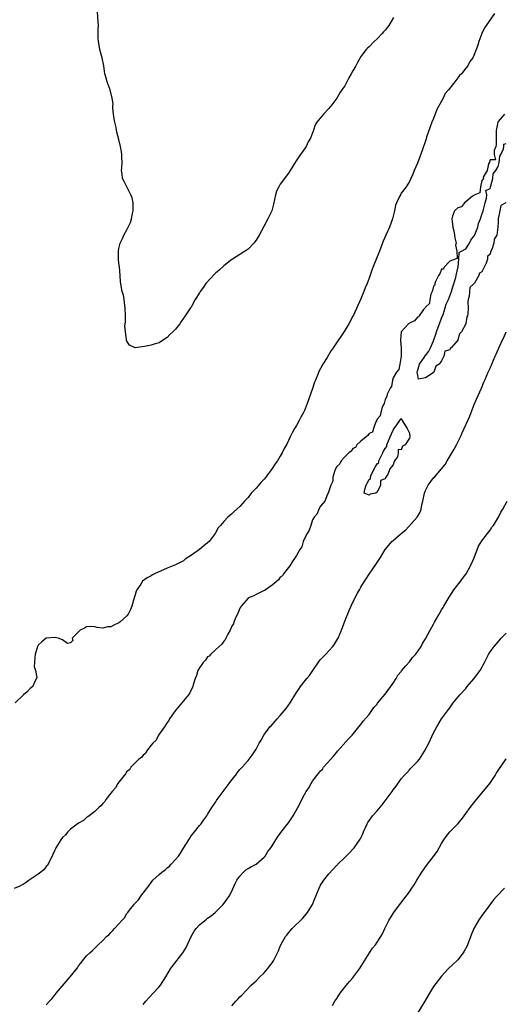
# Model space of a CAD drawing. Units: inches. Extents: x 2586000 to 2589000, y 1524000 to 1527000.
# Drawn here: x 2588226 to 2588347, y 1526280 to 1526524 of the extents above; entities that cross this region are included whole.
import ezdxf

# ---------------------------------------------------------------- set-up
doc = ezdxf.new("R2010")
doc.units = ezdxf.units.IN
doc.header["$MEASUREMENT"] = 0
doc.layers.add('LD25861524_10ft', color=254, linetype='Continuous')

msp = doc.modelspace()

# ---------------------------------------------------------------- linework, layer by layer
at = {"layer": 'LD25861524_10ft'}
for points, elevation in [([(2588344.06, 1526525.94), (2588342.01, 1526523), (2588341.61, 1526522.39), (2588340.96, 1526521.04), (2588340.22, 1526519), (2588339.93, 1526518.07), (2588339.59, 1526517), (2588339, 1526515.54), (2588338.73, 1526515), (2588337.98, 1526514.02), (2588337.46, 1526513), (2588337, 1526512.38), (2588335.93, 1526511), (2588335.41, 1526510.59), (2588335, 1526509.98), (2588334.26, 1526509), (2588333, 1526507.46), (2588332.69, 1526507), (2588331.91, 1526506.09), (2588331.39, 1526505), (2588329.82, 1526502.18), (2588329, 1526499.94), (2588328.59, 1526499), (2588328.14, 1526497.86), (2588327.25, 1526495.25), (2588327.14, 1526494.85), (2588327, 1526494.39), (2588326.22, 1526492.22), (2588325.63, 1526490.37), (2588325, 1526488.83), (2588324.22, 1526487), (2588323.88, 1526486.12), (2588323.37, 1526485), (2588323, 1526484.27), (2588322.2, 1526483), (2588321, 1526481.37), (2588320.76, 1526481), (2588320.59, 1526480.59), (2588319.84, 1526479), (2588319.6, 1526478.4), (2588319.32, 1526477), (2588318.82, 1526475), (2588318.05, 1526473), (2588317.15, 1526471), (2588316.5, 1526469.5), (2588315.56, 1526467), (2588313.92, 1526463), (2588313.67, 1526462.33), (2588313, 1526460.31), (2588312.51, 1526459), (2588312.05, 1526457.95), (2588311.71, 1526457), (2588311, 1526455.17), (2588309.12, 1526451.12), (2588309, 1526450.86), (2588307.98, 1526449), (2588307, 1526447.36), (2588304.12, 1526443), (2588303.65, 1526442.35), (2588302.6, 1526440.6), (2588301.58, 1526439), (2588301, 1526437.9), (2588300.67, 1526437.33), (2588300.25, 1526436.25), (2588299.7, 1526435), (2588299.51, 1526434.49), (2588299, 1526432.92), (2588297.6, 1526429), (2588297, 1526427.48), (2588296.79, 1526427), (2588296.13, 1526425.87), (2588295.69, 1526425), (2588295, 1526423.81), (2588294.49, 1526423), (2588293.96, 1526421.96), (2588293.42, 1526421), (2588293, 1526420.03), (2588292.51, 1526419), (2588291.96, 1526418.04), (2588291.5, 1526417), (2588291, 1526416.14), (2588290.28, 1526415), (2588289.75, 1526414.25), (2588289, 1526413.09), (2588287.44, 1526411), (2588287, 1526410.47), (2588286.28, 1526409.72), (2588285, 1526408.27), (2588283.82, 1526407), (2588283, 1526405.9), (2588282.16, 1526405), (2588281, 1526403.7), (2588279.54, 1526402.46), (2588279, 1526401.89), (2588278.52, 1526401.48), (2588277.99, 1526401), (2588277, 1526399.99), (2588276.22, 1526399), (2588275.64, 1526398.36), (2588274.89, 1526397), (2588273.37, 1526395), (2588273, 1526394.68), (2588272.07, 1526393.93), (2588271, 1526393.01), (2588269, 1526391.64), (2588267.41, 1526390.59), (2588267, 1526390.22), (2588266.17, 1526389.83), (2588265, 1526389.19), (2588263, 1526388.43), (2588259.8, 1526387), (2588259.29, 1526386.71), (2588259, 1526386.5), (2588258.02, 1526385.98), (2588256.87, 1526385.13), (2588256.76, 1526385), (2588256.4, 1526384.4), (2588255.48, 1526383), (2588255.31, 1526382.69), (2588255, 1526381.78), (2588254.76, 1526381), (2588254.2, 1526379), (2588253.86, 1526378.14), (2588253.32, 1526377), (2588253, 1526376.58), (2588251.25, 1526375), (2588251, 1526374.82), (2588249.75, 1526374.25), (2588249, 1526373.88), (2588248.2, 1526373.8), (2588247, 1526373.55), (2588245.64, 1526373.64), (2588245, 1526373.81), (2588244.11, 1526373.89), (2588243, 1526373.87), (2588242.47, 1526373.53), (2588241.39, 1526373), (2588241, 1526372.57), (2588239.44, 1526371), (2588239.56, 1526370.44), (2588239, 1526369.87), (2588238.29, 1526369.71), (2588237, 1526370.6), (2588235.91, 1526371), (2588235.17, 1526371.17), (2588233, 1526370.99), (2588231.87, 1526370.13), (2588231, 1526369.27), (2588230.85, 1526369), (2588230.23, 1526367), (2588230.12, 1526366.12), (2588230.08, 1526365), (2588230.03, 1526364.03), (2588230.33, 1526363), (2588230.69, 1526361.31), (2588230.6, 1526361), (2588229.96, 1526359.96), (2588229.65, 1526359), (2588229, 1526358.51), (2588228.27, 1526357.73), (2588227.33, 1526357), (2588225.26, 1526355)], 7820), ([(2588319.04, 1526525), (2588317.9, 1526523), (2588317, 1526521.85), (2588316.58, 1526521.42), (2588316.28, 1526521), (2588315, 1526519.65), (2588314.3, 1526519), (2588313, 1526517.7), (2588312.62, 1526517.38), (2588312.25, 1526517), (2588311, 1526515.33), (2588310.77, 1526515), (2588310.18, 1526513.82), (2588309.69, 1526513), (2588309, 1526511.72), (2588308.57, 1526511), (2588308.03, 1526509.97), (2588307.47, 1526509), (2588307, 1526508.06), (2588306.29, 1526507), (2588305.73, 1526506.27), (2588305, 1526504.95), (2588303.5, 1526503), (2588303.25, 1526502.75), (2588303, 1526502.42), (2588301.73, 1526501), (2588300.1, 1526499), (2588299.64, 1526498.36), (2588299.23, 1526497), (2588299, 1526496.34), (2588298.45, 1526495), (2588297.89, 1526494.11), (2588297.38, 1526493), (2588297, 1526492.37), (2588295.6, 1526490.4), (2588294.81, 1526489.19), (2588293.49, 1526487), (2588293, 1526486.35), (2588291, 1526483.6), (2588290.61, 1526483), (2588290.09, 1526481.91), (2588289.83, 1526481), (2588289.36, 1526478.64), (2588288.89, 1526477), (2588287.94, 1526475), (2588286.9, 1526473.1), (2588285.79, 1526471), (2588285, 1526469.75), (2588284.7, 1526469.3), (2588284.46, 1526469), (2588283, 1526467.52), (2588282.29, 1526467), (2588281.51, 1526466.49), (2588281, 1526466.19), (2588279.15, 1526465), (2588279, 1526464.92), (2588277, 1526463.41), (2588275.78, 1526462.22), (2588275, 1526461.6), (2588274.69, 1526461.31), (2588272.55, 1526459), (2588271.94, 1526458.06), (2588271.16, 1526457), (2588271, 1526456.67), (2588269.91, 1526455), (2588269, 1526453.29), (2588268.88, 1526453.12), (2588268.76, 1526453), (2588268.24, 1526452.24), (2588267.43, 1526451), (2588267.24, 1526450.76), (2588267, 1526450.42), (2588266.43, 1526449.57), (2588266.1, 1526449), (2588265, 1526447.68), (2588264.39, 1526447), (2588263.66, 1526446.34), (2588263, 1526445.6), (2588262.02, 1526445), (2588261, 1526444.31), (2588260, 1526444), (2588259, 1526443.73), (2588257.35, 1526443.35), (2588255.05, 1526443.05), (2588255, 1526443.05), (2588253.66, 1526443.66), (2588253, 1526444.68), (2588252.91, 1526444.91), (2588252.92, 1526445.08), (2588252.61, 1526447), (2588252.48, 1526448.48), (2588252.6, 1526449.4), (2588252.6, 1526451), (2588252.58, 1526453), (2588252.47, 1526453.53), (2588252.31, 1526455), (2588252.11, 1526456.11), (2588251.82, 1526457), (2588251.4, 1526459.4), (2588251.33, 1526461), (2588251.12, 1526463.12), (2588251, 1526463.92), (2588250.86, 1526465.14), (2588250.86, 1526467), (2588251, 1526467.7), (2588251.31, 1526469), (2588251.88, 1526470.12), (2588252.2, 1526471), (2588253, 1526472.29), (2588253.31, 1526473), (2588253.88, 1526474.12), (2588254.11, 1526475), (2588254.36, 1526476.36), (2588254.54, 1526477), (2588254.51, 1526479), (2588254.25, 1526480.25), (2588253.99, 1526481), (2588253, 1526482.96), (2588252.28, 1526484.28), (2588251.9, 1526485), (2588251.81, 1526486.19), (2588251.68, 1526487), (2588251.69, 1526487.69), (2588251.78, 1526489), (2588251.72, 1526490.28), (2588251.71, 1526491), (2588251.63, 1526491.63), (2588251.39, 1526493), (2588251, 1526494.67), (2588250.49, 1526496.49), (2588250.28, 1526497.72), (2588249.96, 1526499), (2588249.8, 1526499.8), (2588249.63, 1526501), (2588249.49, 1526502.51), (2588249.48, 1526503), (2588249.55, 1526503.55), (2588249.37, 1526505), (2588248.83, 1526507), (2588248.31, 1526508.31), (2588248.05, 1526509), (2588247.75, 1526510.25), (2588247.53, 1526511), (2588247.23, 1526513), (2588246.85, 1526515), (2588246.31, 1526517), (2588246.08, 1526518.08), (2588245.93, 1526519), (2588245.88, 1526519.88), (2588245.89, 1526522.11), (2588245.91, 1526523), (2588245.89, 1526523.89), (2588245.6, 1526527.6)], 7810), ([(2588346.57, 1526501), (2588345, 1526499.16), (2588344.92, 1526499), (2588344.62, 1526497.38), (2588344.53, 1526497), (2588344.5, 1526496.5), (2588344.51, 1526493.49), (2588344.4, 1526493), (2588343.98, 1526491.98), (2588344.02, 1526491), (2588344.35, 1526489.65), (2588343, 1526489.66), (2588342.89, 1526489.11), (2588342.65, 1526488.65), (2588342.28, 1526487), (2588341.33, 1526485.33), (2588341.36, 1526485), (2588341, 1526484.56), (2588340.63, 1526483), (2588340.48, 1526481.52), (2588339.23, 1526481), (2588338.64, 1526480.64), (2588337, 1526479.24), (2588336.65, 1526479), (2588335.95, 1526478.05), (2588335, 1526477.8), (2588334.19, 1526477), (2588333.71, 1526475.71), (2588333.51, 1526475), (2588333.59, 1526474.41), (2588333.81, 1526473), (2588334.03, 1526472.03), (2588334.22, 1526471), (2588334.29, 1526470.29), (2588334.56, 1526469), (2588334.47, 1526468.47), (2588334.76, 1526467), (2588334.83, 1526465.17), (2588334.34, 1526465), (2588333, 1526464.5), (2588331.54, 1526463), (2588331.42, 1526462.58), (2588331, 1526462.56), (2588330.58, 1526461.42), (2588330.25, 1526461), (2588329.47, 1526459.47), (2588329.35, 1526459), (2588329.34, 1526458.66), (2588329, 1526458.34), (2588328.77, 1526457.23), (2588328.65, 1526457), (2588328.35, 1526456.35), (2588328.05, 1526455), (2588327.96, 1526454.04), (2588327, 1526453.15), (2588326.93, 1526453), (2588326.53, 1526452.53), (2588325.43, 1526451), (2588325.31, 1526450.69), (2588325, 1526450.64), (2588324.3, 1526449.7), (2588323, 1526449.18), (2588322.91, 1526449.09), (2588322.78, 1526449), (2588321, 1526447), (2588320.79, 1526445), (2588320.79, 1526444.8), (2588320.93, 1526443), (2588320.97, 1526441.03), (2588320.94, 1526440.94), (2588320.64, 1526439), (2588320.37, 1526437.63), (2588319.81, 1526437), (2588319, 1526435.59), (2588318.81, 1526435), (2588318.54, 1526433.46), (2588318.25, 1526433), (2588317.53, 1526431.53), (2588317.42, 1526431), (2588317, 1526430.26), (2588316.77, 1526429.23), (2588316.62, 1526429), (2588316.24, 1526428.24), (2588315.89, 1526427), (2588315.8, 1526426.2), (2588315, 1526425.37), (2588314.92, 1526425.08), (2588314.7, 1526424.7), (2588314.1, 1526423), (2588313.9, 1526422.1), (2588313, 1526421.76), (2588312.74, 1526421.26), (2588312.33, 1526421), (2588311, 1526419.9), (2588310, 1526419), (2588309.67, 1526418.33), (2588309, 1526418.04), (2588308.6, 1526417.4), (2588307.99, 1526417), (2588307, 1526415.99), (2588306.06, 1526415), (2588305.76, 1526414.24), (2588305, 1526413.63), (2588304.81, 1526413.19), (2588304.67, 1526413), (2588304.4, 1526412.4), (2588304.04, 1526411), (2588304, 1526410), (2588303.51, 1526409), (2588303, 1526407.52), (2588302.88, 1526407), (2588302.71, 1526406.71), (2588302.04, 1526405), (2588301, 1526403.77), (2588300.55, 1526403), (2588300.11, 1526401.89), (2588299.41, 1526401), (2588299, 1526400.36), (2588298.54, 1526399), (2588298.19, 1526397.81), (2588297.67, 1526397), (2588297, 1526395.76), (2588296.7, 1526395), (2588296.31, 1526393.69), (2588295.83, 1526393), (2588295, 1526391.54), (2588294.71, 1526391), (2588293.97, 1526389.97), (2588293.4, 1526389), (2588293, 1526388.56), (2588291.79, 1526387), (2588291.52, 1526386.48), (2588291, 1526386.19), (2588290.53, 1526385.47), (2588289.94, 1526385), (2588289, 1526384.15), (2588287.31, 1526383), (2588287.16, 1526382.84), (2588287, 1526382.81), (2588286.7, 1526382.7), (2588285, 1526381.84), (2588284.46, 1526381.54), (2588283.13, 1526381), (2588283, 1526380.91), (2588281.31, 1526379), (2588281.21, 1526378.79), (2588281, 1526378.5), (2588280.57, 1526377.43), (2588279.8, 1526375.8), (2588279.49, 1526375), (2588279.39, 1526374.61), (2588279, 1526373.98), (2588278.6, 1526373), (2588278.03, 1526372.03), (2588277.54, 1526371), (2588277.38, 1526370.62), (2588277, 1526370.31), (2588276.48, 1526369.52), (2588275, 1526368.22), (2588273.69, 1526367), (2588273.4, 1526366.6), (2588273, 1526366.36), (2588272.43, 1526365.57), (2588271.88, 1526365), (2588271, 1526363.68), (2588270.58, 1526363), (2588270.26, 1526361.74), (2588269.91, 1526361), (2588269.44, 1526359.44), (2588269.34, 1526359), (2588268.54, 1526357.46), (2588268.25, 1526357), (2588267, 1526355.47), (2588264.96, 1526353.04), (2588263.56, 1526351), (2588263.38, 1526350.62), (2588263, 1526350.1), (2588262.28, 1526349), (2588260.84, 1526347), (2588260.25, 1526345.75), (2588259.4, 1526345), (2588259, 1526344.52), (2588257.87, 1526343), (2588257.59, 1526342.41), (2588257, 1526342.04), (2588256.56, 1526341.44), (2588255.93, 1526341), (2588253.93, 1526339), (2588253.59, 1526338.41), (2588253, 1526337.93), (2588252.63, 1526337.37), (2588252.28, 1526337), (2588251, 1526335.34), (2588250.77, 1526335), (2588250.12, 1526333.88), (2588249.33, 1526333), (2588249, 1526332.61), (2588247.77, 1526331), (2588247.5, 1526330.5), (2588247, 1526330.05), (2588246.56, 1526329.44), (2588246.01, 1526329), (2588245, 1526328.02), (2588243.65, 1526327), (2588243.32, 1526326.68), (2588243, 1526326.54), (2588242.19, 1526325.81), (2588241, 1526325.17), (2588239, 1526323.62), (2588238.36, 1526323), (2588237.74, 1526322.26), (2588237, 1526321.55), (2588236.58, 1526321), (2588235.35, 1526319), (2588235.26, 1526318.74), (2588235, 1526318.27), (2588234.63, 1526317.37), (2588234.45, 1526317), (2588233.85, 1526315.85), (2588233.33, 1526314.67), (2588233, 1526314.36), (2588232.41, 1526313.59), (2588231, 1526312.47), (2588228.77, 1526311), (2588227.75, 1526310.25), (2588227, 1526309.89), (2588226.44, 1526309.56), (2588225, 1526308.91)], 7830), ([(2588346.88, 1526479), (2588345.7, 1526478.3), (2588345.39, 1526477), (2588345.05, 1526475.05), (2588345.02, 1526474.98), (2588345, 1526474.02), (2588344.91, 1526473.09), (2588344.94, 1526472.94), (2588344.64, 1526471), (2588343.99, 1526470.01), (2588343.91, 1526469), (2588343.46, 1526467.46), (2588343.13, 1526466.87), (2588343, 1526466.29), (2588342.35, 1526465.65), (2588342.33, 1526465), (2588342.05, 1526464.05), (2588341, 1526461.85), (2588340.41, 1526461.59), (2588340.23, 1526461), (2588339.11, 1526459.11), (2588339.02, 1526458.98), (2588339, 1526458.93), (2588337.96, 1526458.04), (2588337.88, 1526457), (2588337.85, 1526455.85), (2588337.61, 1526455), (2588337.53, 1526454.47), (2588337.56, 1526453), (2588337.48, 1526451.48), (2588337.39, 1526451), (2588337.27, 1526450.73), (2588337, 1526449.05), (2588336.98, 1526449.02), (2588336.97, 1526448.97), (2588335.89, 1526447), (2588335.46, 1526446.54), (2588335.04, 1526445), (2588335, 1526444.94), (2588333.34, 1526443), (2588333.15, 1526442.85), (2588333, 1526442.51), (2588331.82, 1526442.18), (2588331.58, 1526441), (2588331, 1526439.78), (2588330.38, 1526439), (2588329.54, 1526438.46), (2588329.04, 1526437), (2588329, 1526436.95), (2588328.66, 1526436.66), (2588327, 1526435.58), (2588325.29, 1526435.29), (2588325, 1526436.58), (2588324.91, 1526436.91), (2588324.93, 1526437.07), (2588325, 1526437.22), (2588325.53, 1526439), (2588326.63, 1526440.63), (2588326.92, 1526441.08), (2588327, 1526441.16), (2588327.81, 1526442.19), (2588328.2, 1526443), (2588329, 1526444.8), (2588329.57, 1526446.43), (2588329.73, 1526447), (2588330.17, 1526448.17), (2588330.43, 1526449), (2588331, 1526450.42), (2588331.34, 1526451.34), (2588331.91, 1526453), (2588332.14, 1526453.86), (2588332.68, 1526455), (2588333.45, 1526457), (2588333.8, 1526458.2), (2588334.48, 1526460.48), (2588334.58, 1526461), (2588335.09, 1526463.09), (2588335.24, 1526465), (2588335.34, 1526466.66), (2588335.91, 1526467), (2588337, 1526467.56), (2588337.88, 1526469), (2588338.26, 1526469.74), (2588339, 1526470.71), (2588339.11, 1526470.89), (2588339.93, 1526473), (2588340.15, 1526473.85), (2588340.64, 1526475), (2588341, 1526476.11), (2588341.33, 1526477), (2588341.78, 1526479), (2588342.13, 1526480.13), (2588342.18, 1526481), (2588341.96, 1526482.04), (2588343, 1526482.59), (2588343.11, 1526482.89), (2588343.13, 1526483), (2588343.22, 1526483.22), (2588343.72, 1526485), (2588343.77, 1526486.23), (2588344.42, 1526487), (2588345, 1526488.05), (2588345.24, 1526489), (2588345.43, 1526490.57), (2588345.67, 1526491), (2588346.37, 1526492.37), (2588346.41, 1526493), (2588346.42, 1526493.58), (2588347, 1526493.71)], 7830), ([(2588233, 1526280.09), (2588233.82, 1526281), (2588234.41, 1526281.59), (2588235, 1526282.43), (2588235.27, 1526282.73), (2588235.48, 1526283), (2588238.95, 1526287), (2588240.74, 1526289.26), (2588241, 1526289.76), (2588241.59, 1526290.41), (2588241.99, 1526291), (2588243, 1526292.26), (2588243.76, 1526293), (2588244.45, 1526293.55), (2588245, 1526294.14), (2588245.87, 1526295), (2588247, 1526296.05), (2588247.89, 1526297), (2588248.53, 1526297.47), (2588249, 1526298.04), (2588249.49, 1526298.51), (2588249.88, 1526299), (2588251, 1526300.16), (2588251.7, 1526301), (2588252.35, 1526301.65), (2588253, 1526302.72), (2588253.21, 1526303), (2588253.9, 1526303.9), (2588254.78, 1526305), (2588254.89, 1526305.11), (2588255, 1526305.27), (2588255.84, 1526306.16), (2588256.44, 1526307), (2588257, 1526307.75), (2588258.41, 1526309.59), (2588259, 1526310.41), (2588259.45, 1526311), (2588261, 1526312.39), (2588261.64, 1526313), (2588262.45, 1526313.55), (2588263, 1526314.03), (2588263.53, 1526314.47), (2588263.99, 1526315), (2588265, 1526316.1), (2588265.76, 1526317), (2588266.29, 1526317.71), (2588267, 1526318.91), (2588268.34, 1526321), (2588268.59, 1526321.41), (2588269, 1526322.06), (2588269.4, 1526322.6), (2588269.76, 1526323), (2588271, 1526324.56), (2588271.37, 1526325), (2588272.04, 1526325.96), (2588272.82, 1526327), (2588273, 1526327.27), (2588274.04, 1526329), (2588274.41, 1526329.59), (2588275, 1526330.42), (2588275.23, 1526330.77), (2588275.39, 1526331), (2588278.36, 1526335), (2588279, 1526335.89), (2588279.88, 1526337), (2588280.35, 1526337.65), (2588281, 1526338.43), (2588281.54, 1526339), (2588283, 1526340.71), (2588283.26, 1526341), (2588284.01, 1526341.99), (2588284.7, 1526343), (2588285, 1526343.51), (2588285.77, 1526345), (2588286.24, 1526345.76), (2588286.92, 1526347), (2588288.39, 1526349), (2588288.71, 1526349.29), (2588290.19, 1526351), (2588291, 1526351.85), (2588292.45, 1526353.55), (2588293, 1526354.39), (2588293.27, 1526354.73), (2588295, 1526357.55), (2588295.62, 1526358.38), (2588296.04, 1526359), (2588297.62, 1526361), (2588298.23, 1526361.77), (2588299.04, 1526363), (2588300.68, 1526365.32), (2588301, 1526365.7), (2588302.17, 1526367), (2588303.99, 1526369), (2588304.43, 1526369.57), (2588305.22, 1526370.78), (2588305.34, 1526371), (2588306.21, 1526373), (2588307, 1526375.23), (2588308.08, 1526377.92), (2588309, 1526379.97), (2588310.15, 1526382.15), (2588310.61, 1526383), (2588311, 1526383.69), (2588311.78, 1526385), (2588312.28, 1526385.72), (2588313, 1526386.92), (2588314.71, 1526389.29), (2588315, 1526389.82), (2588315.81, 1526391), (2588317.01, 1526393), (2588317.91, 1526394.09), (2588318.69, 1526395), (2588319, 1526395.25), (2588320.93, 1526397), (2588322.1, 1526397.9), (2588324.96, 1526401.04), (2588325.69, 1526402.31), (2588325.9, 1526403), (2588326.1, 1526404.1), (2588326.33, 1526405), (2588326.75, 1526407), (2588327, 1526407.69), (2588327.69, 1526409), (2588329, 1526410.78), (2588329.21, 1526411), (2588330.99, 1526413.01), (2588331.88, 1526414.12), (2588332.38, 1526415), (2588334.13, 1526417.87), (2588334.71, 1526419), (2588335, 1526419.65), (2588335.67, 1526421), (2588336.07, 1526421.93), (2588336.62, 1526423), (2588337.52, 1526425), (2588337.95, 1526426.05), (2588338.31, 1526427), (2588339.04, 1526429), (2588339.66, 1526430.34), (2588340.91, 1526433), (2588341.48, 1526434.52), (2588341.7, 1526435), (2588342.52, 1526437), (2588343, 1526438.01), (2588343.4, 1526439), (2588344.27, 1526441), (2588344.52, 1526441.48), (2588345.37, 1526443.37), (2588346.12, 1526445), (2588346.41, 1526445.59), (2588347.03, 1526446.97)], 7840), ([(2588257, 1526280.17), (2588257.69, 1526281), (2588259.51, 1526283), (2588261, 1526284.57), (2588261.32, 1526285), (2588262.65, 1526287), (2588263.82, 1526289), (2588264.29, 1526289.71), (2588266.82, 1526293), (2588267.69, 1526294.31), (2588268.94, 1526297.06), (2588269.67, 1526298.33), (2588270.16, 1526299), (2588271, 1526299.93), (2588272.33, 1526301), (2588272.68, 1526301.32), (2588273, 1526301.57), (2588273.83, 1526302.17), (2588274.82, 1526303), (2588275, 1526303.19), (2588276.85, 1526305), (2588277.77, 1526306.23), (2588278.31, 1526307), (2588279, 1526308.25), (2588279.82, 1526310.18), (2588280.26, 1526311), (2588281, 1526311.98), (2588281.9, 1526313), (2588282.45, 1526313.55), (2588283, 1526313.87), (2588283.68, 1526314.32), (2588285.02, 1526315), (2588287, 1526316.71), (2588287.23, 1526317), (2588287.9, 1526318.1), (2588288.65, 1526319), (2588289, 1526319.5), (2588289.93, 1526321), (2588290.29, 1526321.71), (2588291, 1526322.58), (2588291.16, 1526322.84), (2588293, 1526325.25), (2588294.19, 1526327), (2588295.36, 1526329), (2588295.89, 1526330.11), (2588296.38, 1526331), (2588297, 1526332.27), (2588297.44, 1526333), (2588298.07, 1526333.93), (2588298.65, 1526335), (2588299, 1526335.55), (2588300.08, 1526337), (2588300.51, 1526337.49), (2588301, 1526338.14), (2588301.43, 1526338.57), (2588301.75, 1526339), (2588303.56, 1526341), (2588304.22, 1526341.78), (2588305, 1526342.79), (2588305.2, 1526343), (2588307.92, 1526346.08), (2588308.81, 1526347), (2588310.46, 1526349), (2588311, 1526349.6), (2588311.57, 1526350.43), (2588313, 1526352.1), (2588314.2, 1526353.8), (2588315, 1526354.69), (2588315.12, 1526354.88), (2588317, 1526357.12), (2588319, 1526359.88), (2588319.7, 1526361), (2588320.17, 1526361.83), (2588321, 1526362.79), (2588321.08, 1526362.91), (2588322.13, 1526364.13), (2588323, 1526365.17), (2588323.79, 1526366.21), (2588324.52, 1526367), (2588325, 1526367.66), (2588325.9, 1526369), (2588326.28, 1526369.72), (2588327, 1526370.83), (2588328.16, 1526373), (2588329, 1526374.49), (2588329.26, 1526375), (2588330.37, 1526377), (2588331, 1526378.02), (2588331.36, 1526378.64), (2588331.55, 1526379), (2588332.83, 1526381.17), (2588333, 1526381.41), (2588334.05, 1526383), (2588335.61, 1526385), (2588336.18, 1526385.82), (2588337.07, 1526387), (2588338.16, 1526389), (2588339.04, 1526390.96), (2588340.17, 1526393.83), (2588341, 1526395.14), (2588342.4, 1526397), (2588343, 1526397.82), (2588343.47, 1526398.53), (2588343.89, 1526399), (2588345.09, 1526401), (2588345.68, 1526402.32), (2588346.14, 1526403), (2588347.28, 1526405)], 7850), ([(2588279, 1526279.85), (2588280, 1526281), (2588280.51, 1526281.49), (2588281, 1526282.11), (2588281.49, 1526282.51), (2588283.78, 1526285), (2588284.42, 1526285.58), (2588285, 1526286.07), (2588285.9, 1526287), (2588287, 1526288.03), (2588287.8, 1526289), (2588289, 1526290.53), (2588289.3, 1526291), (2588290.52, 1526293.48), (2588291, 1526294.64), (2588291.16, 1526295), (2588292.33, 1526297), (2588292.61, 1526297.39), (2588293, 1526297.92), (2588293.93, 1526299), (2588296.49, 1526301.51), (2588297.45, 1526302.55), (2588297.78, 1526303), (2588299, 1526305), (2588299.58, 1526306.42), (2588299.78, 1526307), (2588300.61, 1526309), (2588301, 1526309.73), (2588301.83, 1526311), (2588303, 1526312.54), (2588305, 1526314.72), (2588305.15, 1526314.85), (2588305.29, 1526315), (2588307, 1526316.67), (2588307.36, 1526317), (2588308.19, 1526317.81), (2588309, 1526318.67), (2588309.28, 1526319), (2588310.83, 1526321.17), (2588311, 1526321.5), (2588311.48, 1526322.52), (2588311.65, 1526323), (2588312.53, 1526325), (2588312.7, 1526325.3), (2588313.5, 1526326.5), (2588313.9, 1526327), (2588315, 1526328.22), (2588316.28, 1526329.72), (2588318.71, 1526333), (2588319, 1526333.42), (2588319.69, 1526334.31), (2588321, 1526336.11), (2588321.7, 1526337), (2588322.34, 1526337.66), (2588323, 1526338.39), (2588323.31, 1526338.69), (2588325, 1526340.45), (2588325.5, 1526341), (2588326.78, 1526343), (2588327.8, 1526345), (2588329, 1526347.51), (2588329.8, 1526349), (2588331, 1526351.02), (2588332.46, 1526353), (2588332.7, 1526353.3), (2588333, 1526353.78), (2588333.89, 1526355), (2588335.54, 1526357), (2588337, 1526358.54), (2588337.35, 1526359), (2588339, 1526360.95), (2588340.52, 1526363), (2588341.62, 1526365), (2588342.61, 1526367), (2588343, 1526367.64), (2588343.99, 1526369), (2588344.49, 1526369.51), (2588345, 1526370.14), (2588345.41, 1526370.59), (2588345.76, 1526371), (2588347, 1526372.3)], 7860), ([(2588303.95, 1526279.95), (2588304.56, 1526281), (2588305, 1526281.66), (2588305.51, 1526282.49), (2588305.85, 1526283), (2588307, 1526284.45), (2588308.16, 1526285.84), (2588309, 1526286.77), (2588309.18, 1526287), (2588310.63, 1526289), (2588311.9, 1526291), (2588313.13, 1526293), (2588313.88, 1526294.12), (2588314.57, 1526295), (2588315, 1526295.62), (2588315.93, 1526297), (2588316.34, 1526297.66), (2588316.92, 1526299), (2588317.92, 1526301), (2588319, 1526302.74), (2588319.18, 1526303), (2588320.82, 1526305.18), (2588322.23, 1526307), (2588323, 1526308.11), (2588323.61, 1526309), (2588324.15, 1526309.85), (2588324.81, 1526311), (2588326.07, 1526313), (2588326.46, 1526313.54), (2588327, 1526314.31), (2588327.3, 1526314.7), (2588327.52, 1526315), (2588329, 1526316.84), (2588329.9, 1526318.1), (2588331, 1526320.08), (2588331.54, 1526321), (2588332.15, 1526321.85), (2588333, 1526322.98), (2588334.99, 1526325), (2588335.96, 1526326.04), (2588336.62, 1526327), (2588337, 1526327.51), (2588338.06, 1526329), (2588339, 1526330.22), (2588339.62, 1526331), (2588341, 1526332.55), (2588342.93, 1526335), (2588344.29, 1526337), (2588344.54, 1526337.46), (2588345, 1526338.18), (2588347, 1526341.1)], 7870), ([(2588346.57, 1526309), (2588344.69, 1526307), (2588343.84, 1526306.16), (2588341.54, 1526303), (2588341, 1526302.23), (2588340.48, 1526301.52), (2588340.15, 1526301), (2588339.01, 1526299), (2588338.4, 1526297.6), (2588337.29, 1526294.71), (2588336.61, 1526293.39), (2588336.34, 1526293), (2588335, 1526291.27), (2588334.74, 1526291), (2588333.82, 1526290.18), (2588332.63, 1526289), (2588331, 1526287.18), (2588329, 1526284.61), (2588328, 1526283), (2588326.83, 1526281), (2588325, 1526278.06)], 7880)]:
    msp.add_lwpolyline(points, dxfattribs=dict(at, elevation=elevation))
at = {"layer": 'LD25861524_10ft', "elevation": 7830}
msp.add_lwpolyline([(2588313.57, 1526411.57), (2588314.52, 1526413.48), (2588315, 1526414.25), (2588315.39, 1526414.61), (2588315.43, 1526415), (2588315.86, 1526415.86), (2588316.46, 1526417), (2588316.58, 1526417.42), (2588317, 1526418.1), (2588317.4, 1526418.59), (2588317.45, 1526419), (2588318.21, 1526421), (2588319, 1526422.62), (2588319.24, 1526423), (2588319.91, 1526423.91), (2588320.65, 1526425), (2588320.76, 1526425.24), (2588321, 1526425.59), (2588321.24, 1526425), (2588321.91, 1526423.91), (2588322.43, 1526423), (2588323, 1526421.85), (2588323.11, 1526421), (2588323, 1526420.67), (2588321.93, 1526419), (2588321.32, 1526418.68), (2588321, 1526417.74), (2588320.19, 1526417.81), (2588320.25, 1526417), (2588320.02, 1526416.02), (2588319.34, 1526415), (2588319.19, 1526414.81), (2588319, 1526414.04), (2588318.18, 1526413), (2588317.64, 1526411.64), (2588317.1, 1526410.9), (2588317, 1526410.53), (2588315.86, 1526410.14), (2588315.83, 1526409), (2588315, 1526407.2), (2588314.67, 1526407), (2588313.26, 1526406.74), (2588313, 1526406.5), (2588311.83, 1526407), (2588311.92, 1526407.92), (2588312.28, 1526409), (2588312.52, 1526409.48), (2588313, 1526410.38), (2588313.35, 1526410.65), (2588313.33, 1526411)], close=True, dxfattribs=at)

doc.saveas('drawing.dxf')
